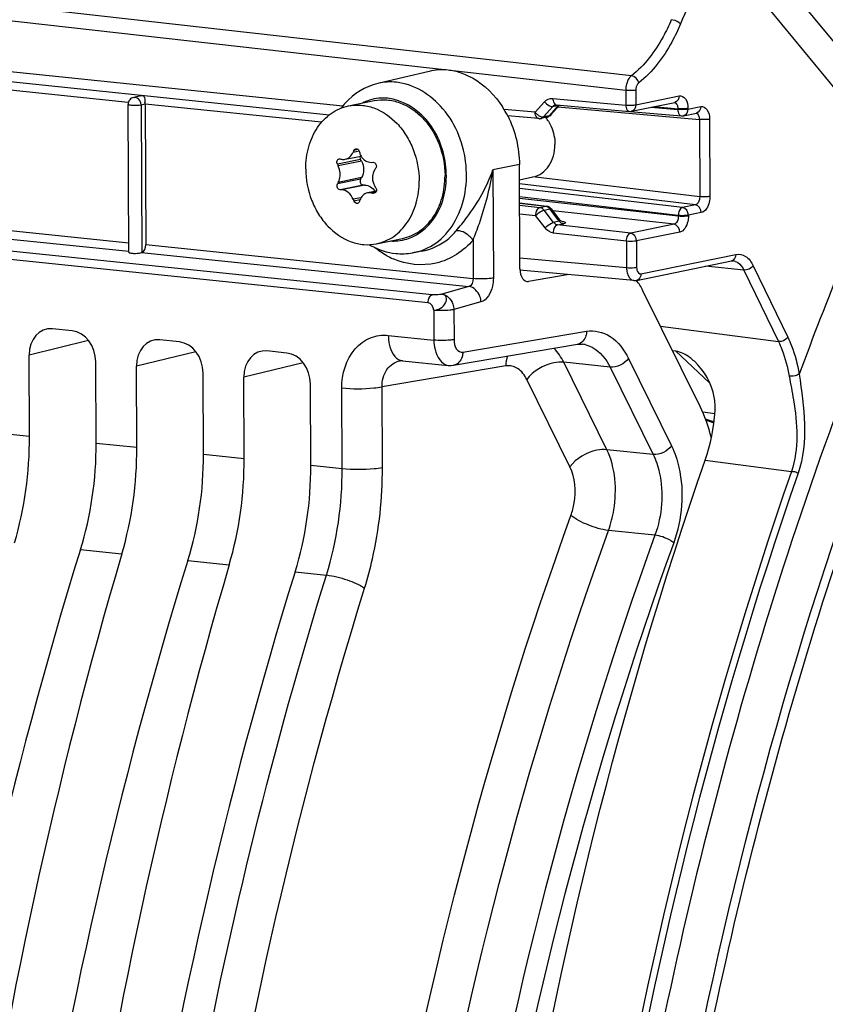
# Model space of a CAD drawing. Units: millimetres. Extents: x 0 to 594, y 0 to 420.
# Drawn here: x 367 to 373, y 155 to 161 of the extents above; entities that cross this region are included whole.
import ezdxf

# ---------------------------------------------------------------- set-up
doc = ezdxf.new("R2010")
doc.units = ezdxf.units.MM
doc.header["$LTSCALE"] = 32.67
doc.layers.get('0').update_dxf_attribs({"linetype": 'CONTINUOUS'})
doc.layers.add('02___PRT_ALL_AXES', color=7, linetype='CONTINUOUS')
doc.layers.add('SOLIDES', color=7, linetype='CONTINUOUS')

msp = doc.modelspace()

# ---------------------------------------------------------------- linework, layer by layer
at = {"color": 7, "linetype": 'CONTINUOUS'}
for p, q in [((363.19764, 161.483599), (369.532913, 160.82817)), ((370.12811, 161.066332), (369.77421, 160.983119)), ((368.139339, 160.897864), (368.090919, 160.886532)), ((368.05707, 159.819326), (368.052313, 160.837614)), ((368.169241, 160.840775), (368.173768, 159.871609)), ((371.026252, 160.833208), (370.966568, 160.765392)), ((371.00013, 160.835854), (371.000191, 160.835867)), ((371.003396, 160.836163), (371.004673, 160.836096)), ((371.004667, 160.836096), (371.508376, 160.790331)), ((371.522934, 160.791143), (371.821793, 160.852362)), ((370.939068, 160.749442), (370.898104, 160.741051)), ((371.88147, 160.760446), (371.970518, 160.778686)), ((369.54871, 160.459939), (369.658457, 160.48242)), ((369.661046, 160.446847), (369.654659, 160.458605)), ((369.729378, 160.439051), (369.741141, 160.439251)), ((370.753357, 159.704658), (370.749999, 160.423476)), ((369.655293, 160.322933), (369.661576, 160.33338)), ((369.684733, 160.282269), (369.673736, 160.282226)), ((370.121147, 159.470883), (362.62745, 160.24551)), ((369.524365, 160.249419), (369.514133, 160.249533)), ((369.763769, 160.240563), (369.703732, 160.228265)), ((370.972354, 160.116757), (371.027229, 160.043614)), ((371.02912, 160.041255), (371.027279, 160.043548)), ((370.075133, 159.825512), (370.013543, 159.814739)), ((371.091969, 159.664665), (370.813363, 159.617532)), ((371.99518, 158.75597), (371.601691, 159.553785)), ((367.667594, 159.277312), (367.530267, 159.291519)), ((368.407474, 159.200766), (368.270147, 159.214973)), ((370.296785, 159.040067), (371.150163, 159.184436)), ((371.182807, 159.185599), (371.182901, 159.185589)), ((369.147354, 159.12422), (369.010027, 159.138427)), ((367.372633, 158.551353), (367.370021, 159.110401)), ((367.832299, 158.503797), (367.829687, 159.062845)), ((369.928103, 159.071102), (369.928306, 159.071136)), ((369.944, 159.071538), (370.259866, 159.03886)), ((368.112513, 158.474807), (368.109901, 159.033855)), ((368.572179, 158.427252), (368.569567, 158.986299)), ((368.852393, 158.398261), (368.849782, 158.957309)), ((369.312059, 158.350706), (369.309447, 158.909753))]:
    msp.add_line(p, q, dxfattribs=at)
at = {"color": 9, "linetype": 'CONTINUOUS'}
for p, q in [((363.197967, 161.413478), (369.440728, 160.76762)), ((368.053875, 160.85271), (366.154316, 161.049233)), ((370.979947, 160.879792), (371.483656, 160.834027)), ((371.483186, 160.934628), (371.483656, 160.834027)), ((371.552729, 160.936559), (371.553199, 160.835957)), ((371.553199, 160.835957), (371.852057, 160.897175)), ((368.169245, 160.839911), (368.142611, 160.833678)), ((368.142611, 160.833678), (368.147361, 159.816944)), ((369.385558, 160.714938), (368.169241, 160.840775)), ((370.858827, 160.783935), (370.923434, 160.856575)), ((370.916729, 160.752116), (370.981337, 160.824755)), ((370.957693, 160.760507), (371.021473, 160.832977)), ((370.981337, 160.824755), (371.021473, 160.832977)), ((371.015307, 160.820771), (371.990543, 160.734813)), ((371.659412, 160.819099), (371.842192, 160.80333)), ((371.679596, 160.823234), (371.842168, 160.808463)), ((371.842168, 160.808463), (371.842192, 160.80333)), ((371.911711, 160.810393), (371.911735, 160.805259)), ((371.911735, 160.805259), (372.000783, 160.8235)), ((370.858827, 160.783935), (370.644829, 160.802398)), ((370.912654, 160.751679), (370.916729, 160.752116)), ((370.957693, 160.760507), (370.916729, 160.752116)), ((371.990543, 160.734813), (371.993033, 160.201935)), ((372.060439, 160.736707), (372.062928, 160.203828)), ((369.603184, 160.508813), (369.645004, 160.517379)), ((369.639453, 160.527099), (369.60856, 160.520771)), ((369.654659, 160.458605), (369.495056, 160.425912)), ((369.661046, 160.446847), (369.500678, 160.413997)), ((370.749999, 160.423476), (370.56714, 160.387328)), ((369.661576, 160.33338), (369.501208, 160.30053)), ((370.56714, 160.387328), (370.570624, 159.641568)), ((371.993033, 160.201935), (370.84372, 160.33844)), ((370.148964, 159.526016), (362.655931, 160.301224)), ((369.655293, 160.322933), (369.49569, 160.290239)), ((369.673736, 160.282226), (369.514133, 160.249533)), ((369.684733, 160.282269), (369.524365, 160.249419)), ((371.96417, 160.146353), (370.750621, 160.290487)), ((369.761077, 160.234399), (369.730363, 160.228107)), ((369.755643, 160.228711), (369.742137, 160.225944)), ((371.875122, 160.128112), (370.750766, 160.259336)), ((371.845606, 160.072613), (370.751042, 160.20036)), ((369.657592, 160.195237), (369.6047, 160.184402)), ((369.650479, 160.180044), (369.61019, 160.171791)), ((371.84563, 160.06748), (370.751089, 160.190211)), ((370.751239, 160.158073), (370.932631, 160.13615)), ((370.751304, 160.144141), (370.891667, 160.127759)), ((370.891667, 160.127759), (370.932631, 160.13615)), ((371.96417, 160.146353), (371.875122, 160.128112)), ((366.158844, 160.080067), (368.056769, 159.883713)), ((370.75158, 160.085166), (370.862151, 160.072261)), ((370.927499, 159.986431), (370.862151, 160.072261)), ((370.919727, 160.110382), (370.960691, 160.118773)), ((370.985075, 160.024553), (370.919727, 160.110382)), ((370.955572, 160.121023), (370.95626, 160.118071)), ((371.025211, 160.032774), (370.960691, 160.118773)), ((371.816265, 160.011964), (370.980681, 160.105658)), ((371.845606, 160.072613), (371.84563, 160.06748)), ((372.004197, 160.092784), (371.915149, 160.074543)), ((371.915149, 160.074543), (371.915173, 160.06941)), ((366.12591, 160.025463), (368.05772, 159.825604)), ((371.025211, 160.032774), (370.985075, 160.024553)), ((371.013647, 160.007232), (371.053422, 160.015379)), ((371.517407, 159.950745), (371.013647, 160.007232)), ((371.048814, 160.019132), (371.05096, 160.020342)), ((371.816265, 160.011964), (371.517407, 159.950745)), ((371.488042, 159.895229), (370.984282, 159.951715)), ((371.856443, 159.958377), (371.557584, 159.897159)), ((368.173768, 159.871609), (370.431878, 159.637991)), ((370.430638, 159.903397), (370.431878, 159.637991)), ((371.488042, 159.895229), (371.4889, 159.711502)), ((371.557584, 159.897159), (371.558443, 159.713431)), ((368.145951, 159.816475), (370.402061, 159.583065)), ((370.803333, 159.61857), (370.813363, 159.617532)), ((370.402061, 159.583065), (370.215576, 159.530227)), ((370.485172, 159.476375), (370.298687, 159.423537)), ((370.159942, 159.41996), (370.160906, 159.213618)), ((370.298687, 159.423537), (370.299651, 159.217243)), ((370.359656, 159.130118), (371.213035, 159.274486)), ((367.779905, 159.209705), (367.370021, 159.110401)), ((369.846194, 159.246226), (370.160906, 159.213618)), ((368.519785, 159.133159), (368.109901, 159.033855)), ((369.259668, 159.05661), (368.849782, 158.957309)), ((371.374809, 159.02747), (371.055442, 159.06038)), ((371.352497, 158.458087), (371.055442, 159.06038)), ((371.501993, 159.086837), (371.799101, 158.484439)), ((370.656572, 159.035511), (369.803194, 158.891138)), ((371.374809, 159.02747), (371.671931, 158.425042)), ((371.09816, 158.339288), (370.801052, 158.941686)), ((369.528298, 158.328426), (369.525703, 158.883989)), ((369.80579, 158.335488), (369.803194, 158.891138)), ((367.092418, 158.580343), (367.372633, 158.551353)), ((367.832299, 158.503797), (368.112513, 158.474807)), ((371.671931, 158.425042), (371.352497, 158.458087)), ((368.572179, 158.427252), (368.852393, 158.398261)), ((369.312059, 158.350706), (369.528298, 158.328426)), ((371.684169, 157.86839), (371.364585, 157.901409)), ((367.724065, 157.769594), (368.009459, 157.740068)), ((368.463945, 157.693048), (368.749339, 157.663522)), ((369.203826, 157.616502), (369.419697, 157.594092))]:
    msp.add_line(p, q, dxfattribs=at)
at = {"color": 7, "linetype": 'CONTINUOUS'}
for points in [[(371.00013, 160.835854), (371.001694, 160.836094), (371.003396, 160.836163)], [(371.041146, 160.031708), (371.041354, 160.031627), (371.0411, 160.031737), (371.040259, 160.032147), (371.038899, 160.032901), (371.037004, 160.034114), (371.034607, 160.035907), (371.031899, 160.038306), (371.02912, 160.041255)], [(371.150111, 159.184417), (371.159337, 159.185644), (371.170269, 159.186204), (371.18099, 159.185772), (371.182798, 159.185601)], [(369.928294, 159.071134), (369.934254, 159.071789), (369.940818, 159.07179), (369.944067, 159.071532)], [(370.259828, 159.038864), (370.277142, 159.038178), (370.294755, 159.03974), (370.296856, 159.04008)]]:
    msp.add_lwpolyline(points, dxfattribs=at)
for centre, radius, start, end in [((370.215355, 160.664491), 0.412182, 77.9837935, 84.0634175), ((370.213082, 160.652906), 0.423987, 77.5877076, 78.0093174), ((370.210588, 160.64233), 0.434852, 72.2164204, 77.566294), ((368.10147, 160.837805), 0.049157, 174.0001438, 180.2233938), ((368.102909, 160.837659), 0.050603, 167.6127777, 174.0066045), ((367.969374, 160.838721), 0.199792, 0.3359631, 3.6524095), ((369.91974, 160.513788), 0.498685, 138.047782, 143.0553788), ((370.041599, 160.440997), 0.703707, 26.867457, 32.7157869), ((370.887999, 160.789349), 0.049311, 265.083474, 269.8169521), ((370.888002, 160.79074), 0.050703, 269.818873, 281.4987574), ((370.929007, 160.798284), 0.049866, 281.475323, 286.8297594), ((371.512907, 160.840008), 0.049882, 264.7918018, 281.5793839), ((371.871648, 160.808732), 0.049272, 281.5020299, 286.0134821), ((372.172469, 159.361011), 2.814014, 155.6608245, 155.9277802), ((371.977626, 161.224558), 2.4375, 196.8749074, 197.1926436), ((371.643468, 161.432207), 2.372404, 205.0979348, 205.4161212), ((370.333153, 163.832073), 3.467587, 256.3210867, 256.495208), ((372.300379, 158.702103), 3.055088, 146.2697009, 146.5085066), ((371.574794, 159.182114), 2.355975, 151.6592024, 151.9431777), ((371.992375, 161.646965), 2.62645, 211.5044687, 211.8017913), ((370.654652, 165.226385), 5.08302, 259.5231391, 259.6580731), ((371.961856, 161.20318), 2.567897, 203.3743145, 203.6812012), ((371.835086, 159.451913), 2.302558, 161.5752347, 161.8803869), ((369.96609, 160.309478), 0.50551, 240.1303105, 242.0215183)]:
    msp.add_arc(centre, radius, start, end, dxfattribs=at)
at = {"color": 9, "linetype": 'CONTINUOUS'}
for centre, radius, start, end in [((369.812206, 160.560391), 0.321975, 107.0665322, 116.7312381), ((371.006234, 160.853188), 0.017158, 256.3512766, 264.7587998), ((371.875055, 160.791841), 0.032039, 281.5547546, 285.9618327), ((369.882208, 160.219289), 0.322901, 266.4847384, 275.487611), ((369.882668, 160.212506), 0.316105, 275.5222334, 287.0124882), ((370.101235, 160.281822), 0.553768, 241.4421805, 246.4328577), ((371.139665, 159.246568), 0.062999, 279.5904927, 282.6986575), ((371.164215, 159.004512), 0.182033, 77.8263329, 84.1096301), ((369.951283, 159.141216), 0.070034, 255.0137957, 264.0329018)]:
    msp.add_arc(centre, radius, start, end, dxfattribs=at)
at = {"color": 7, "linetype": 'CONTINUOUS'}
for centre, major_axis, ratio, start_param, end_param in [((370.813958, 159.716638), (0.01069, 0.099428), 0.59995679, 1.75574016, 3.30908319), ((371.357914, 159.214633), (0.053449, 0.497138), 0.59995679, -0.75753397, -0.53780227), ((367.53124, 159.093661), (-0.040259, 0.195952), 0.79669521, 6.03684118, 7.60733292), ((367.668469, 159.079464), (-0.040023, 0.195971), 0.79692442, -1.81593815, -0.24544641), ((368.27112, 159.017115), (-0.040259, 0.195952), 0.79669521, 6.03684118, 7.60733292), ((368.408349, 159.002918), (-0.040023, 0.195971), 0.79692442, -1.81593815, -0.24544641), ((369.011, 158.94057), (-0.040259, 0.195952), 0.79669521, 6.03684118, 7.60733292), ((369.148229, 158.926372), (-0.040023, 0.195971), 0.79692442, -1.81593815, -0.24544641), ((371.507626, 158.077665), (0.106897, 0.994275), 0.59995679, 5.25691484, 5.52565134), ((366.505827, 158.367289), (0.148667, 1.492622), 0.57214062, -1.89108867, -1.39044279), ((366.923288, 158.3241), (0.160346, 1.491413), 0.59995679, -1.88649838, -1.3858525), ((367.245707, 158.290743), (0.148667, 1.492622), 0.57214062, -1.89108867, -1.39044279), ((367.663168, 158.247554), (0.160346, 1.491413), 0.59995679, -1.88649838, -1.3858525), ((367.985588, 158.214197), (0.148667, 1.492622), 0.57214062, -1.89108867, -1.39044279), ((368.403049, 158.171008), (0.160346, 1.491413), 0.59995679, -1.88649838, -1.3858525), ((378.668017, 150.191344), (2.191398, 20.382642), 0.59995679, 1.25509428, 1.74232512), ((378.447401, 150.214168), (2.031778, 20.399167), 0.57214062, 1.25050398, 1.73773483), ((379.407897, 150.114798), (2.191398, 20.382642), 0.59995679, 1.25509428, 1.74232512), ((379.187281, 150.137622), (2.031778, 20.399167), 0.57214062, 1.25050398, 1.73773483), ((380.147777, 150.038252), (2.191398, 20.382642), 0.59995679, 1.25509428, 1.74232512)]:
    msp.add_ellipse(centre, major_axis=major_axis, ratio=ratio, start_param=start_param, end_param=end_param, dxfattribs=at)
for points in [[(370.257986, 161.074462), (370.21486, 161.078924), (370.170379, 161.076262), (370.128172, 161.066347)], [(369.774036, 160.983077), (369.688707, 160.962955), (369.607499, 160.912342), (369.548867, 160.847164)], [(368.090919, 160.886532), (368.080943, 160.884197), (368.071382, 160.878331), (368.064606, 160.870646)], [(368.064606, 160.870646), (368.059146, 160.864453), (368.055254, 160.856579), (368.053484, 160.848514)], [(370.669344, 160.759022), (370.72137, 160.656425), (370.749462, 160.538509), (370.749999, 160.423476)], [(370.966578, 160.765399), (370.960529, 160.758518), (370.952215, 160.753205), (370.943445, 160.750553)], [(369.649043, 160.504068), (369.651369, 160.49655), (369.654516, 160.48923), (369.658442, 160.482409)], [(369.65201, 160.481104), (369.649944, 160.473841), (369.651055, 160.465241), (369.654659, 160.458605)], [(369.506918, 160.462969), (369.508949, 160.463386), (369.511122, 160.46333), (369.513136, 160.46284)], [(369.523379, 160.460363), (369.531607, 160.458387), (369.540472, 160.458242), (369.54876, 160.45995)], [(369.736549, 160.332372), (369.736643, 160.312303), (369.742577, 160.291585), (369.753065, 160.274474)], [(369.749238, 160.225995), (369.746919, 160.22552), (369.744465, 160.225519), (369.742137, 160.225944)], [(369.760217, 160.262872), (369.764185, 160.256472), (369.765743, 160.24783), (369.763771, 160.240562)], [(370.972362, 160.116748), (370.964512, 160.127213), (370.951371, 160.134825), (370.938383, 160.136385)], [(368.147361, 159.816944), (368.166783, 159.822626), (368.173863, 159.851373), (368.173768, 159.871609)], [(369.728935, 159.86305), (369.780926, 159.835435), (369.839074, 159.816837), (369.89763, 159.810779)], [(369.89763, 159.810779), (369.936003, 159.806809), (369.97529, 159.80808), (370.013296, 159.814697)]]:
    msp.add_open_spline(points, degree=3, dxfattribs=at)
for points, knots in [([(370.343401, 161.056403), (370.371897, 161.047273), (370.48798, 160.996733), (370.581737, 160.9021), (370.633672, 160.821331)], [0, 0, 0, 0, 0.23758252, 1, 1, 1, 1]), ([(368.139264, 160.897983), (368.142331, 160.898665), (368.148484, 160.89972), (368.154704, 160.900227), (368.157792, 160.900349)], [0, 0, 0, 0, 0.50417311, 1, 1, 1, 1]), ([(368.157792, 160.900349), (368.159141, 160.898951), (368.166974, 160.883656), (368.167826, 160.866302), (368.16876, 160.851448)], [0, 0, 0, 0, 0.11546921, 1, 1, 1, 1]), ([(368.142611, 160.833678), (368.124439, 160.829956), (368.094409, 160.829099), (368.069826, 160.832901), (368.052304, 160.834078), (368.052294, 160.837584)], [0, 0, 0, 0, 0.60876745, 0.88493684, 1, 1, 1, 1]), ([(371.867139, 160.759614), (371.869526, 160.759408), (371.874343, 160.759349), (371.879119, 160.75997), (371.881473, 160.76045)], [0, 0, 0, 0, 0.49928885, 1, 1, 1, 1]), ([(369.54876, 160.45995), (369.56031, 160.46233), (369.583445, 160.47516), (369.597767, 160.496687), (369.603184, 160.508813)], [0, 0, 0, 0, 0.47033747, 1, 1, 1, 1]), ([(369.60856, 160.520771), (369.609274, 160.522348), (369.612404, 160.527909), (369.618173, 160.53217), (369.622739, 160.533104)], [0, 0, 0, 0, 0.2708524, 1, 1, 1, 1]), ([(369.622739, 160.533104), (369.627255, 160.534028), (369.638098, 160.531231), (369.643559, 160.522016), (369.645083, 160.516993)], [0, 0, 0, 0, 0.46756855, 1, 1, 1, 1]), ([(369.658442, 160.482409), (369.665851, 160.469539), (369.686106, 160.447227), (369.715486, 160.438824), (369.729378, 160.439051)], [0, 0, 0, 0, 0.51662349, 1, 1, 1, 1]), ([(369.495056, 160.425912), (369.491763, 160.432944), (369.490812, 160.445581), (369.497788, 160.458627), (369.503881, 160.462347), (369.506918, 160.462969)], [0, 0, 0, 0, 0.53848566, 0.78498378, 1, 1, 1, 1]), ([(369.513844, 160.355412), (369.513773, 160.370566), (369.510362, 160.390874), (369.502803, 160.409525), (369.500678, 160.413997)], [0, 0, 0, 0, 0.75374209, 1, 1, 1, 1]), ([(369.661046, 160.446847), (369.670608, 160.429242), (369.680768, 160.389825), (369.671376, 160.349677), (369.661576, 160.33338)], [0, 0, 0, 0, 0.51303022, 1, 1, 1, 1]), ([(369.741141, 160.439251), (369.745242, 160.439323), (369.753998, 160.436387), (369.762461, 160.425428), (369.764985, 160.411526), (369.762088, 160.402297), (369.759583, 160.398545)], [0, 0, 0, 0, 0.23116412, 0.48254541, 0.74577691, 1, 1, 1, 1]), ([(369.501208, 160.30053), (369.503319, 160.304445), (369.511029, 160.321738), (369.513911, 160.340976), (369.513844, 160.355412)], [0, 0, 0, 0, 0.23555113, 1, 1, 1, 1]), ([(369.752535, 160.38794), (369.749913, 160.383978), (369.740467, 160.366937), (369.736481, 160.347055), (369.736549, 160.332372)], [0, 0, 0, 0, 0.2444756, 1, 1, 1, 1]), ([(369.514133, 160.249533), (369.510428, 160.249577), (369.502397, 160.253107), (369.494857, 160.263901), (369.491849, 160.277223), (369.493668, 160.286445), (369.49569, 160.290239)], [0, 0, 0, 0, 0.2171842, 0.47414826, 0.74792763, 1, 1, 1, 1]), ([(369.655293, 160.322933), (369.650747, 160.315373), (369.650863, 160.299535), (369.661429, 160.285491), (369.669829, 160.282211), (369.673736, 160.282226)], [0, 0, 0, 0, 0.51453326, 0.7721136, 1, 1, 1, 1]), ([(369.684733, 160.282269), (369.69815, 160.282322), (369.726798, 160.273064), (369.74672, 160.251399), (369.754601, 160.238712)], [0, 0, 0, 0, 0.47324803, 1, 1, 1, 1]), ([(369.6047, 160.184402), (369.596989, 160.202244), (369.576103, 160.232925), (369.540749, 160.24925), (369.524365, 160.249419)], [0, 0, 0, 0, 0.54259495, 1, 1, 1, 1]), ([(369.702337, 160.227979), (369.690643, 160.22557), (369.667596, 160.213647), (369.654519, 160.191548), (369.650558, 160.179658)], [0, 0, 0, 0, 0.48786556, 1, 1, 1, 1]), ([(369.730363, 160.228107), (369.728004, 160.228544), (369.718716, 160.229838), (369.709168, 160.229386), (369.702337, 160.227979)], [0, 0, 0, 0, 0.25598253, 1, 1, 1, 1]), ([(369.763771, 160.240562), (369.762806, 160.237008), (369.759299, 160.230362), (369.752621, 160.226689), (369.749238, 160.225995)], [0, 0, 0, 0, 0.51608218, 1, 1, 1, 1]), ([(369.634303, 160.156042), (369.629721, 160.155105), (369.618782, 160.158142), (369.612389, 160.166778), (369.61019, 160.171791)], [0, 0, 0, 0, 0.46074469, 1, 1, 1, 1]), ([(369.646713, 160.168013), (369.645751, 160.165071), (369.642686, 160.159639), (369.63711, 160.156616), (369.634303, 160.156042)], [0, 0, 0, 0, 0.51931267, 1, 1, 1, 1]), ([(368.057043, 159.819332), (368.056929, 159.815844), (368.073271, 159.812764), (368.09836, 159.810561), (368.128082, 159.811248), (368.145951, 159.816475)], [0, 0, 0, 0, 0.11555311, 0.38360036, 1, 1, 1, 1])]:
    msp.add_open_spline(points, degree=3, knots=knots, dxfattribs=at)
at = {"color": 9, "linetype": 'CONTINUOUS'}
for points in [[(369.901838, 160.991109), (369.859438, 160.995496), (369.815704, 160.992875), (369.774209, 160.983121)], [(368.142611, 160.833678), (368.14229, 160.854859), (368.127268, 160.880633), (368.106829, 160.886197)], [(369.844139, 160.880299), (369.802029, 160.884656), (369.758191, 160.880588), (369.717713, 160.868188)], [(370.923434, 160.856575), (370.936968, 160.871792), (370.959665, 160.881635), (370.979947, 160.879792)], [(371.852057, 160.897175), (371.852141, 160.879152), (371.83945, 160.855976), (371.821791, 160.852368)], [(370.981337, 160.824755), (370.985811, 160.82976), (370.993522, 160.836734), (370.999445, 160.833573)], [(371.553199, 160.835957), (371.553283, 160.817932), (371.540591, 160.794756), (371.522931, 160.791149)], [(372.000783, 160.8235), (372.000867, 160.805476), (371.988176, 160.782302), (371.970517, 160.778693)], [(370.870854, 160.747049), (370.86202, 160.756494), (370.859019, 160.771004), (370.858827, 160.783935)], [(370.858827, 160.783935), (370.862681, 160.778872), (370.867117, 160.774217), (370.871923, 160.770047)], [(370.871923, 160.770047), (370.883172, 160.760286), (370.897765, 160.751295), (370.912654, 160.751679)], [(370.939155, 160.748821), (370.945577, 160.749536), (370.952155, 160.755759), (370.953252, 160.762127)], [(371.911735, 160.805259), (371.911816, 160.787836), (371.900618, 160.76583), (371.883866, 160.761038)], [(370.932631, 160.13615), (370.941727, 160.13507), (370.952972, 160.129806), (370.955572, 160.121023)], [(372.004197, 160.092784), (372.004092, 160.115074), (371.986305, 160.143724), (371.96417, 160.146353)], [(371.915149, 160.074543), (371.915044, 160.096833), (371.897257, 160.125483), (371.875122, 160.128112)], [(371.025211, 160.032774), (371.03069, 160.025524), (371.040527, 160.015401), (371.048814, 160.019132)], [(371.856443, 159.958377), (371.856339, 159.980702), (371.838446, 160.009432), (371.816265, 160.011964)], [(370.984282, 159.951715), (370.962235, 159.954188), (370.940938, 159.96878), (370.927499, 159.986431)], [(371.557584, 159.897159), (371.55748, 159.919484), (371.539588, 159.948213), (371.517407, 159.950745)], [(369.836509, 159.795428), (369.806098, 159.811965), (369.777112, 159.831359), (369.750006, 159.85289)], [(370.431878, 159.637991), (370.431972, 159.617159), (370.422194, 159.588419), (370.402061, 159.583065)], [(370.159942, 159.41996), (370.158674, 159.441261), (370.142373, 159.468687), (370.121147, 159.470883)], [(371.055441, 159.06038), (371.038172, 159.095704), (371.01594, 159.129513), (370.987933, 159.157109)], [(370.66676, 159.102854), (370.660038, 159.081169), (370.656709, 159.058213), (370.656572, 159.035511)], [(371.501993, 159.086837), (371.474691, 159.048844), (371.421402, 159.023031), (371.374824, 159.027438)], [(371.799101, 158.484439), (371.771799, 158.446445), (371.71851, 158.420633), (371.671932, 158.425039)], [(369.419697, 157.594092), (369.493176, 157.830371), (369.529449, 158.080988), (369.528298, 158.328426)]]:
    msp.add_open_spline(points, degree=3, dxfattribs=at)
for points, knots in [([(370.013543, 159.814741), (370.070576, 159.8247), (370.184633, 159.874063), (370.31095, 160.017179), (370.382253, 160.207244), (370.395085, 160.488149), (370.272123, 160.819841), (370.024463, 160.978423), (369.901838, 160.991109)], [0, 0, 0, 0, 0.11118094, 0.22924889, 0.35734602, 0.49339873, 0.76325742, 1, 1, 1, 1]), ([(368.090935, 160.886463), (368.09267, 160.886881), (368.09621, 160.88743), (368.099794, 160.887373), (368.101565, 160.88719)], [0, 0, 0, 0, 0.50058395, 1, 1, 1, 1]), ([(368.106829, 160.886197), (368.105959, 160.886434), (368.104216, 160.886838), (368.102446, 160.887099), (368.101565, 160.88719)], [0, 0, 0, 0, 0.504642, 1, 1, 1, 1]), ([(369.975154, 159.910234), (370.066424, 159.938194), (370.188717, 160.056375), (370.247984, 160.256676), (370.249097, 160.483813), (370.142219, 160.746545), (369.942623, 160.87011), (369.844139, 160.880299)], [0, 0, 0, 0, 0.22782282, 0.35767103, 0.49447825, 0.7636982, 1, 1, 1, 1]), ([(370.979947, 160.879792), (370.980008, 160.874569), (370.981409, 160.85852), (370.991022, 160.839223), (371.002186, 160.836515)], [0, 0, 0, 0, 0.31257958, 1, 1, 1, 1]), ([(371.852057, 160.897175), (371.867294, 160.900295), (371.907759, 160.874269), (371.911604, 160.8333), (371.911711, 160.810393)], [0, 0, 0, 0, 0.40438534, 1, 1, 1, 1]), ([(370.923434, 160.856575), (370.927317, 160.851474), (370.942514, 160.835671), (370.965604, 160.821619), (370.981337, 160.824755)], [0, 0, 0, 0, 0.2855112, 1, 1, 1, 1]), ([(371.483656, 160.834027), (371.501976, 160.832167), (371.525387, 160.83223), (371.548484, 160.834991), (371.553199, 160.835957)], [0, 0, 0, 0, 0.7927857, 1, 1, 1, 1]), ([(371.483656, 160.834027), (371.483722, 160.828475), (371.485045, 160.811929), (371.496617, 160.791413), (371.508378, 160.790337)], [0, 0, 0, 0, 0.31977519, 1, 1, 1, 1]), ([(371.817607, 160.852133), (371.82612, 160.851322), (371.836457, 160.839704), (371.839695, 160.82798), (371.840522, 160.824174)], [0, 0, 0, 0, 0.68705019, 1, 1, 1, 1]), ([(371.840522, 160.824174), (371.841075, 160.82163), (371.841902, 160.816411), (371.842175, 160.811133), (371.842168, 160.808463)], [0, 0, 0, 0, 0.49365139, 1, 1, 1, 1]), ([(371.911711, 160.810393), (371.906996, 160.809427), (371.883899, 160.806667), (371.860488, 160.806604), (371.842168, 160.808463)], [0, 0, 0, 0, 0.20721431, 1, 1, 1, 1]), ([(372.000783, 160.8235), (372.016021, 160.82662), (372.056488, 160.800586), (372.060332, 160.759616), (372.060439, 160.736707)], [0, 0, 0, 0, 0.40438479, 1, 1, 1, 1]), ([(370.883774, 160.740225), (370.881421, 160.74043), (370.876536, 160.741941), (370.872626, 160.745154), (370.870854, 160.747049)], [0, 0, 0, 0, 0.47639343, 1, 1, 1, 1]), ([(370.8982, 160.740431), (370.900626, 160.740702), (370.905636, 160.741896), (370.909301, 160.745771), (370.910462, 160.748024)], [0, 0, 0, 0, 0.49057542, 1, 1, 1, 1]), ([(370.910462, 160.748024), (370.910892, 160.748859), (370.911647, 160.750727), (370.912107, 160.752686), (370.912288, 160.753736)], [0, 0, 0, 0, 0.46874433, 1, 1, 1, 1]), ([(370.966568, 160.765392), (370.965479, 160.764158), (370.962717, 160.762006), (370.959431, 160.760872), (370.957693, 160.760507)], [0, 0, 0, 0, 0.48098822, 1, 1, 1, 1]), ([(371.911735, 160.805259), (371.90702, 160.804294), (371.883923, 160.801533), (371.860512, 160.80147), (371.842192, 160.80333)], [0, 0, 0, 0, 0.20722643, 1, 1, 1, 1]), ([(371.842192, 160.80333), (371.842275, 160.797764), (371.843657, 160.781179), (371.855343, 160.760646), (371.867139, 160.75962)], [0, 0, 0, 0, 0.31975455, 1, 1, 1, 1]), ([(371.966375, 160.778455), (371.97482, 160.777671), (371.985024, 160.765985), (371.98816, 160.754327), (371.988966, 160.75052)], [0, 0, 0, 0, 0.68552572, 1, 1, 1, 1]), ([(371.988966, 160.75052), (371.989504, 160.747976), (371.990305, 160.742757), (371.990558, 160.737482), (371.990543, 160.734813)], [0, 0, 0, 0, 0.49346745, 1, 1, 1, 1]), ([(372.060439, 160.736707), (372.055693, 160.735734), (372.032478, 160.732971), (372.008946, 160.732909), (371.990543, 160.734813)], [0, 0, 0, 0, 0.20750518, 1, 1, 1, 1]), ([(370.314253, 159.966255), (370.339973, 159.996389), (370.443048, 160.124016), (370.525955, 160.269755), (370.56714, 160.387328)], [0, 0, 0, 0, 0.2412829, 1, 1, 1, 1]), ([(370.430638, 159.903397), (370.445992, 159.941197), (370.505966, 160.097918), (370.547825, 160.261791), (370.56714, 160.387328)], [0, 0, 0, 0, 0.24312292, 1, 1, 1, 1]), ([(371.993033, 160.201935), (371.993128, 160.195485), (371.991323, 160.174847), (371.978936, 160.149378), (371.96417, 160.146353)], [0, 0, 0, 0, 0.29969459, 1, 1, 1, 1]), ([(372.062928, 160.203828), (372.058183, 160.202856), (372.034968, 160.200092), (372.011435, 160.200031), (371.993033, 160.201935)], [0, 0, 0, 0, 0.2075052, 1, 1, 1, 1]), ([(372.062928, 160.203828), (372.062988, 160.190848), (372.058882, 160.149486), (372.033758, 160.09884), (372.004197, 160.092784)], [0, 0, 0, 0, 0.30078726, 1, 1, 1, 1]), ([(370.932631, 160.13615), (370.933577, 160.13634), (370.935488, 160.136574), (370.937412, 160.136497), (370.938357, 160.136383)], [0, 0, 0, 0, 0.50321546, 1, 1, 1, 1]), ([(370.862151, 160.072261), (370.862187, 160.078763), (370.86446, 160.099409), (370.876914, 160.12468), (370.891667, 160.127759)], [0, 0, 0, 0, 0.30139838, 1, 1, 1, 1]), ([(370.862151, 160.072261), (370.874414, 160.086049), (370.893456, 160.100602), (370.915099, 160.109391), (370.919727, 160.110382)], [0, 0, 0, 0, 0.79585552, 1, 1, 1, 1]), ([(370.891667, 160.127759), (370.899017, 160.126886), (370.911163, 160.12339), (370.914752, 160.112786), (370.915297, 160.10968)], [0, 0, 0, 0, 0.70123593, 1, 1, 1, 1]), ([(370.972353, 160.116756), (370.971363, 160.118078), (370.967168, 160.119815), (370.963081, 160.119241), (370.960691, 160.118773)], [0, 0, 0, 0, 0.40398764, 1, 1, 1, 1]), ([(371.84563, 160.06748), (371.845706, 160.061031), (371.843811, 160.040308), (371.83111, 160.014949), (371.816265, 160.011964)], [0, 0, 0, 0, 0.2987178, 1, 1, 1, 1]), ([(371.875122, 160.128112), (371.870958, 160.127243), (371.851569, 160.115084), (371.845704, 160.090175), (371.845606, 160.072613)], [0, 0, 0, 0, 0.19498745, 1, 1, 1, 1]), ([(371.915149, 160.074543), (371.910433, 160.073577), (371.887336, 160.070817), (371.863926, 160.070754), (371.845606, 160.072613)], [0, 0, 0, 0, 0.20722587, 1, 1, 1, 1]), ([(371.915173, 160.06941), (371.910457, 160.068444), (371.887361, 160.065684), (371.86395, 160.065621), (371.84563, 160.06748)], [0, 0, 0, 0, 0.20721433, 1, 1, 1, 1]), ([(371.915173, 160.06941), (371.915233, 160.05643), (371.911126, 160.015072), (371.886001, 159.964433), (371.856443, 159.958377)], [0, 0, 0, 0, 0.30079141, 1, 1, 1, 1]), ([(370.927499, 159.986431), (370.939761, 160.00022), (370.958803, 160.014773), (370.980447, 160.023562), (370.985075, 160.024553)], [0, 0, 0, 0, 0.79585978, 1, 1, 1, 1]), ([(370.984282, 159.951715), (370.984298, 159.958218), (370.9865, 159.978852), (370.998908, 160.004156), (371.013647, 160.007232)], [0, 0, 0, 0, 0.30162052, 1, 1, 1, 1]), ([(371.013647, 160.007232), (371.009234, 160.007718), (370.998454, 160.007963), (370.993592, 160.019048), (370.993288, 160.02437)], [0, 0, 0, 0, 0.45440825, 1, 1, 1, 1]), ([(371.027299, 160.043545), (371.028716, 160.041697), (371.032149, 160.037086), (371.027335, 160.03323), (371.025211, 160.032774)], [0, 0, 0, 0, 0.51730437, 1, 1, 1, 1]), ([(371.035772, 160.035048), (371.04204, 160.033817), (371.051303, 160.030521), (371.065676, 160.02893), (371.068264, 160.016094), (371.058024, 160.016325), (371.053422, 160.015379)], [0, 0, 0, 0, 0.3754607, 0.61885141, 0.72380875, 1, 1, 1, 1]), ([(370.075133, 159.825511), (370.143274, 159.83743), (370.232572, 159.881216), (370.29844, 159.947733), (370.314253, 159.966255)], [0, 0, 0, 0, 0.73960888, 1, 1, 1, 1]), ([(370.430638, 159.903397), (370.422836, 159.913417), (370.391989, 159.944767), (370.345966, 159.971954), (370.314253, 159.966255)], [0, 0, 0, 0, 0.28271657, 1, 1, 1, 1]), ([(371.488042, 159.895229), (371.488058, 159.90173), (371.490259, 159.922364), (371.502667, 159.947669), (371.517407, 159.950745)], [0, 0, 0, 0, 0.3015713, 1, 1, 1, 1]), ([(370.430638, 159.903397), (370.365717, 159.82735), (370.185711, 159.707773), (369.970915, 159.734553), (369.879826, 159.774242)], [0, 0, 0, 0, 0.5015768, 1, 1, 1, 1]), ([(371.557584, 159.897159), (371.552869, 159.896193), (371.529772, 159.893432), (371.506362, 159.893369), (371.488042, 159.895229)], [0, 0, 0, 0, 0.20721432, 1, 1, 1, 1]), ([(370.570624, 159.641568), (370.561098, 159.639685), (370.515013, 159.634323), (370.46831, 159.634222), (370.431878, 159.637991)], [0, 0, 0, 0, 0.20954456, 1, 1, 1, 1]), ([(370.570624, 159.641568), (370.570705, 159.622699), (370.564488, 159.561129), (370.528373, 159.488608), (370.485172, 159.476375)], [0, 0, 0, 0, 0.29589832, 1, 1, 1, 1]), ([(370.121147, 159.470883), (370.121118, 159.477171), (370.123154, 159.497565), (370.134698, 159.521842), (370.148964, 159.526016)], [0, 0, 0, 0, 0.29729386, 1, 1, 1, 1]), ([(370.215576, 159.530227), (370.211004, 159.528963), (370.188932, 159.525514), (370.166421, 159.52421), (370.148964, 159.526016)], [0, 0, 0, 0, 0.21277703, 1, 1, 1, 1]), ([(370.159942, 159.41996), (370.175974, 159.419633), (370.209434, 159.430612), (370.242867, 159.463782), (370.253924, 159.511869), (370.22735, 159.528899), (370.215576, 159.530227)], [0, 0, 0, 0, 0.27531408, 0.56746838, 0.79657672, 1, 1, 1, 1]), ([(370.215576, 159.530227), (370.249403, 159.526554), (370.290099, 159.482463), (370.298208, 159.436495), (370.298687, 159.423537)], [0, 0, 0, 0, 0.72406707, 1, 1, 1, 1]), ([(370.485172, 159.476375), (370.484692, 159.489335), (370.476583, 159.535304), (370.435886, 159.579392), (370.402061, 159.583065)], [0, 0, 0, 0, 0.27597554, 1, 1, 1, 1]), ([(370.298687, 159.423537), (370.289162, 159.421654), (370.243076, 159.416292), (370.196374, 159.416191), (370.159942, 159.41996)], [0, 0, 0, 0, 0.20954443, 1, 1, 1, 1]), ([(369.525703, 158.883989), (369.525262, 158.979175), (369.56847, 159.127768), (369.717335, 159.238318), (369.804934, 159.250498), (369.846194, 159.246226)], [0, 0, 0, 0, 0.53047112, 0.76883393, 1, 1, 1, 1]), ([(371.213035, 159.274486), (371.212971, 159.263924), (371.208896, 159.227153), (371.17953, 159.190972), (371.153514, 159.185109)], [0, 0, 0, 0, 0.28369291, 1, 1, 1, 1]), ([(371.213035, 159.274486), (371.267462, 159.283691), (371.398523, 159.251792), (371.47272, 159.146218), (371.501993, 159.086837)], [0, 0, 0, 0, 0.45468403, 1, 1, 1, 1]), ([(369.846194, 159.246226), (369.84629, 159.225577), (369.851444, 159.161666), (369.888996, 159.085373), (369.933173, 159.073565)], [0, 0, 0, 0, 0.31108368, 1, 1, 1, 1]), ([(370.299651, 159.217243), (370.290126, 159.21536), (370.24404, 159.209999), (370.197338, 159.209897), (370.160905, 159.213667)], [0, 0, 0, 0, 0.20954439, 1, 1, 1, 1]), ([(370.160906, 159.213618), (370.161007, 159.191536), (370.165949, 159.125058), (370.212684, 159.043767), (370.259843, 159.038873)], [0, 0, 0, 0, 0.31775271, 1, 1, 1, 1]), ([(370.299651, 159.217243), (370.29975, 159.194501), (370.304187, 159.153585), (370.3441, 159.12749), (370.359656, 159.130118)], [0, 0, 0, 0, 0.59041983, 1, 1, 1, 1]), ([(371.202601, 159.182451), (371.21994, 159.178711), (371.294828, 159.150604), (371.347688, 159.082224), (371.374808, 159.02747)], [0, 0, 0, 0, 0.22497899, 1, 1, 1, 1]), ([(370.359656, 159.130118), (370.359591, 159.119225), (370.355397, 159.081504), (370.32376, 159.044671), (370.296853, 159.040093)], [0, 0, 0, 0, 0.28526858, 1, 1, 1, 1]), ([(369.803194, 158.891138), (369.802554, 158.932693), (369.820803, 159.014451), (369.892305, 159.065053), (369.928105, 159.0711)], [0, 0, 0, 0, 0.53373134, 1, 1, 1, 1]), ([(371.05539, 159.060485), (371.032775, 159.062625), (370.936979, 159.054193), (370.843583, 159.000872), (370.801052, 158.941686)], [0, 0, 0, 0, 0.23761525, 1, 1, 1, 1]), ([(370.801052, 158.941686), (370.786404, 158.971372), (370.749324, 159.024176), (370.683787, 159.040108), (370.656572, 159.035511)], [0, 0, 0, 0, 0.54531921, 1, 1, 1, 1]), ([(369.525703, 158.883989), (369.598567, 158.876451), (369.691972, 158.876654), (369.784144, 158.887377), (369.803194, 158.891142)], [0, 0, 0, 0, 0.79045559, 1, 1, 1, 1]), ([(371.352497, 158.458087), (371.329883, 158.460226), (371.234087, 158.451795), (371.14069, 158.398474), (371.09816, 158.339288)], [0, 0, 0, 0, 0.23761518, 1, 1, 1, 1]), ([(371.364585, 157.901409), (371.381092, 157.947481), (371.426436, 158.129477), (371.413568, 158.333153), (371.352497, 158.458087)], [0, 0, 0, 0, 0.26031547, 1, 1, 1, 1]), ([(371.799101, 158.484439), (371.822126, 158.43775), (371.892783, 158.221517), (371.872901, 157.979892), (371.813712, 157.816411)], [0, 0, 0, 0, 0.23041963, 1, 1, 1, 1]), ([(371.671931, 158.425042), (371.691197, 158.386148), (371.750348, 158.20602), (371.733686, 158.004541), (371.684169, 157.86839)], [0, 0, 0, 0, 0.23053024, 1, 1, 1, 1]), ([(369.528299, 158.328334), (369.601163, 158.320796), (369.694568, 158.320999), (369.786739, 158.331722), (369.80579, 158.335488)], [0, 0, 0, 0, 0.79045557, 1, 1, 1, 1]), ([(369.683125, 157.50339), (369.703678, 157.569711), (369.776, 157.841341), (369.80676, 158.123954), (369.80579, 158.335488)], [0, 0, 0, 0, 0.24711942, 1, 1, 1, 1]), ([(371.105465, 158.005274), (371.115457, 158.032896), (371.142952, 158.142055), (371.135065, 158.264434), (371.09816, 158.339288)], [0, 0, 0, 0, 0.26033369, 1, 1, 1, 1]), ([(371.197573, 138.288739), (370.580403, 139.713138), (369.670597, 142.85771), (369.226046, 147.853632), (369.652803, 153.014847), (370.521416, 156.391352), (371.105465, 158.005274)], [0, 0, 0, 0, 0.23143333, 0.48344142, 0.74411762, 1, 1, 1, 1]), ([(371.364576, 157.901414), (371.316071, 157.906963), (371.225543, 157.934124), (371.139719, 157.976153), (371.105465, 158.005274)], [0, 0, 0, 0, 0.52059284, 1, 1, 1, 1]), ([(371.455692, 138.399179), (370.845083, 139.808079), (369.944944, 142.918474), (369.505105, 147.860147), (369.927346, 152.965289), (370.786736, 156.305065), (371.364585, 157.901409)], [0, 0, 0, 0, 0.23143744, 0.48344419, 0.74411771, 1, 1, 1, 1]), ([(371.684169, 157.86839), (371.106576, 156.272133), (370.247497, 152.932317), (369.825381, 147.827067), (370.265088, 142.885314), (371.164908, 139.77492), (371.775258, 138.366123)], [0, 0, 0, 0, 0.25586009, 0.51655965, 0.76858919, 1, 1, 1, 1]), ([(371.813712, 157.816411), (371.805939, 157.82302), (371.766249, 157.848194), (371.720534, 157.864183), (371.684153, 157.868345)], [0, 0, 0, 0, 0.21790687, 1, 1, 1, 1]), ([(371.813712, 157.816411), (371.239226, 156.228944), (370.384761, 152.907499), (369.964912, 147.830298), (370.402262, 142.915682), (371.297255, 139.822388), (371.904318, 138.421341)], [0, 0, 0, 0, 0.25586015, 0.51655836, 0.76858717, 1, 1, 1, 1]), ([(367.940848, 147.863682), (367.944558, 148.689741), (368.081792, 151.975002), (368.691078, 155.243166), (369.419697, 157.594092)], [0, 0, 0, 0, 0.25128937, 1, 1, 1, 1]), ([(369.419717, 157.594168), (369.468321, 157.588656), (369.55898, 157.564592), (369.646585, 157.528703), (369.683124, 157.50339)], [0, 0, 0, 0, 0.52391686, 1, 1, 1, 1]), ([(369.773172, 138.227865), (369.250173, 139.664643), (368.476371, 142.757925), (368.092533, 147.616163), (368.452389, 152.616786), (369.188678, 155.908401), (369.683125, 157.50339)], [0, 0, 0, 0, 0.23433642, 0.48543575, 0.74407465, 1, 1, 1, 1])]:
    msp.add_open_spline(points, degree=3, knots=knots, dxfattribs=at)
at = {"layer": '02___PRT_ALL_AXES', "color": 7, "linetype": 'CONTINUOUS'}
for p, q in [((369.570876, 160.827836), (369.749106, 160.864345)), ((370.750487, 160.319208), (370.843704, 160.338302)), ((369.765531, 159.877568), (369.943761, 159.914077))]:
    msp.add_line(p, q, dxfattribs=at)
for centre, radius, start, end in [((370.72225, 160.5824), 0.266914, 37.8599636, 38.3340125), ((370.720741, 160.58123), 0.268824, 36.9163697, 37.8594173), ((370.717602, 160.578889), 0.27274, 34.7634178, 36.9135802), ((370.711623, 160.57477), 0.28, 31.7276225, 34.7582149)]:
    msp.add_arc(centre, radius, start, end, dxfattribs=at)
for points, knots in [([(369.277308, 160.393143), (369.277067, 160.444865), (369.289826, 160.54595), (369.349881, 160.681076), (369.445725, 160.782614), (369.528944, 160.819246), (369.570877, 160.827835)], [0, 0, 0, 0, 0.2746287, 0.53293991, 0.7727318, 1, 1, 1, 1]), ([(369.570877, 160.827835), (369.599578, 160.833714), (369.659849, 160.837198), (369.781809, 160.809757), (369.891931, 160.732092), (369.973905, 160.62417), (370.037961, 160.494985), (370.058759, 160.385051), (370.059099, 160.312261)], [0, 0, 0, 0, 0.10964513, 0.22233891, 0.46290124, 0.5930101, 0.7275831, 1, 1, 1, 1]), ([(369.749098, 160.864342), (369.7778, 160.870222), (369.838071, 160.873707), (369.960033, 160.846269), (370.070157, 160.768604), (370.152133, 160.660682), (370.21619, 160.531496), (370.236988, 160.42156), (370.237329, 160.34877)], [0, 0, 0, 0, 0.10964516, 0.2223388, 0.46290074, 0.5930096, 0.72758271, 1, 1, 1, 1]), ([(370.949779, 160.722017), (370.957039, 160.71028), (370.982891, 160.660844), (370.994832, 160.60427), (370.995028, 160.562371)], [0, 0, 0, 0, 0.24776343, 1, 1, 1, 1]), ([(370.843723, 160.338307), (370.865336, 160.342735), (370.908227, 160.361624), (370.957623, 160.413961), (370.988577, 160.483609), (370.995152, 160.535711), (370.995028, 160.562371)], [0, 0, 0, 0, 0.22726841, 0.46706086, 0.72536784, 1, 1, 1, 1]), ([(369.277308, 160.393143), (369.277648, 160.320353), (369.298446, 160.210419), (369.362502, 160.081234), (369.444476, 159.973312), (369.554598, 159.895647), (369.676559, 159.868206), (369.736829, 159.87169), (369.765531, 159.877569)], [0, 0, 0, 0, 0.2724169, 0.4069899, 0.53709876, 0.77766109, 0.89035487, 1, 1, 1, 1]), ([(369.943768, 159.914079), (369.9857, 159.922669), (370.068917, 159.959303), (370.164758, 160.060841), (370.224812, 160.195965), (370.23757, 160.297048), (370.237329, 160.34877)], [0, 0, 0, 0, 0.22726822, 0.46706039, 0.72537164, 1, 1, 1, 1]), ([(369.765531, 159.877569), (369.807464, 159.886158), (369.890683, 159.92279), (369.986526, 160.024328), (370.046582, 160.159453), (370.059341, 160.260538), (370.059099, 160.312261)], [0, 0, 0, 0, 0.2272682, 0.46706009, 0.7253713, 1, 1, 1, 1])]:
    msp.add_open_spline(points, degree=3, knots=knots, dxfattribs=at)
at = {"layer": 'SOLIDES', "color": 9, "linetype": 'CONTINUOUS'}
for p, q in [((373.441326, 160.634451), (372.246435, 162.085267)), ((371.522832, 161.036345), (362.917403, 162.003419)), ((370.130545, 161.087355), (362.88254, 161.906033)), ((373.294752, 160.498878), (372.100206, 161.949338)), ((370.234393, 161.075629), (370.130545, 161.087355)), ((371.483186, 160.934628), (370.290041, 161.069346)), ((371.58827, 159.67004), (372.241689, 159.803887)), ((371.4889, 159.711502), (370.753013, 159.778362)), ((372.297471, 159.696681), (372.03197, 159.722314)), ((372.361927, 159.726454), (372.600128, 159.232714)), ((372.297471, 159.696681), (372.53567, 159.202948)), ((371.722452, 159.308938), (372.53567, 159.202948)), ((371.828168, 159.136112), (372.061284, 158.919792)), ((372.012063, 158.718282), (372.065047, 158.71231)), ((372.065047, 158.71231), (372.097799, 158.708619)), ((372.067995, 158.657464), (372.032015, 158.669546)), ((372.075389, 158.654972), (372.067995, 158.657464)), ((372.091791, 158.649434), (372.075389, 158.654972)), ((372.03079, 158.385782), (372.625621, 158.308667))]:
    msp.add_line(p, q, dxfattribs=at)
at = {"layer": 'SOLIDES', "color": 7, "linetype": 'CONTINUOUS'}
for p, q in [((370.883773, 160.740219), (370.668958, 160.758752)), ((371.512317, 160.790226), (371.867139, 160.759614)), ((370.751235, 160.159005), (370.938358, 160.136389)), ((371.558005, 159.625226), (372.211424, 159.759074)), ((371.538289, 159.624114), (370.752526, 159.695505)), ((371.828168, 159.136112), (371.806435, 159.138662)), ((372.034666, 158.662243), (372.057688, 158.654489)), ((372.057688, 158.654489), (372.09094, 158.643117))]:
    msp.add_line(p, q, dxfattribs=at)
for points in [[(372.211437, 159.759075), (372.213712, 159.759479), (372.218152, 159.759887), (372.222909, 159.759739)], [(371.538321, 159.624111), (371.542397, 159.623868), (371.550248, 159.624096), (371.557999, 159.625225)]]:
    msp.add_lwpolyline(points, dxfattribs=at)
at = {"layer": 'SOLIDES', "color": 9, "linetype": 'CONTINUOUS'}
for centre, radius, start, end in [((399.475421, 149.817879), 29.942857, 156.0992429, 157.2588494), ((398.349887, 149.463244), 27.37782, 156.228718, 159.6601465), ((372.216274, 159.691448), 0.068611, 71.1805291, 84.4533478)]:
    msp.add_arc(centre, radius, start, end, dxfattribs=at)
for points, knots in [([(371.797177, 161.422448), (371.780227, 161.38204), (371.712017, 161.23908), (371.61346, 161.107031), (371.522832, 161.036345)], [0, 0, 0, 0, 0.27601928, 1, 1, 1, 1]), ([(371.860301, 161.392845), (371.856789, 161.39665), (371.838233, 161.411202), (371.815338, 161.420378), (371.797172, 161.422437)], [0, 0, 0, 0, 0.22068394, 1, 1, 1, 1]), ([(371.860301, 161.392845), (371.842515, 161.350419), (371.770955, 161.200335), (371.667575, 161.061676), (371.572492, 160.987424)], [0, 0, 0, 0, 0.27605901, 1, 1, 1, 1]), ([(371.522832, 161.036345), (371.516594, 161.031453), (371.49199, 161.002998), (371.483162, 160.963764), (371.483186, 160.934628)], [0, 0, 0, 0, 0.21389245, 1, 1, 1, 1]), ([(371.572492, 160.987424), (371.569403, 160.985012), (371.557027, 160.970853), (371.552661, 160.951169), (371.552729, 160.936559)], [0, 0, 0, 0, 0.21153416, 1, 1, 1, 1]), ([(371.552729, 160.936559), (371.548014, 160.935593), (371.524917, 160.932833), (371.501506, 160.93277), (371.483186, 160.934629)], [0, 0, 0, 0, 0.20721431, 1, 1, 1, 1]), ([(373.59285, 160.336975), (372.733936, 158.398855), (371.462994, 154.229583), (370.836828, 147.791573), (371.469201, 141.598449), (372.797861, 137.774724), (373.705923, 136.13273)], [0, 0, 0, 0, 0.25525491, 0.52000831, 0.77407127, 1, 1, 1, 1]), ([(373.075677, 138.251924), (372.423014, 139.887149), (371.514707, 143.489123), (371.237451, 149.148679), (371.982844, 154.886685), (373.167707, 158.571091), (373.9366, 160.28773)], [0, 0, 0, 0, 0.23419393, 0.48913729, 0.74980335, 1, 1, 1, 1]), ([(372.241689, 159.803887), (372.264093, 159.808485), (372.319426, 159.796083), (372.349871, 159.751438), (372.361927, 159.726454)], [0, 0, 0, 0, 0.45189443, 1, 1, 1, 1]), ([(372.238407, 159.756391), (372.244414, 159.754353), (372.270177, 159.741534), (372.287937, 159.716627), (372.297471, 159.696681)], [0, 0, 0, 0, 0.22296031, 1, 1, 1, 1]), ([(371.558443, 159.713431), (371.553728, 159.712465), (371.530631, 159.709705), (371.50722, 159.709642), (371.4889, 159.711501)], [0, 0, 0, 0, 0.20721432, 1, 1, 1, 1]), ([(371.4889, 159.711502), (371.488992, 159.700399), (371.491515, 159.667277), (371.514756, 159.626255), (371.538284, 159.62412)], [0, 0, 0, 0, 0.31971845, 1, 1, 1, 1]), ([(371.558443, 159.713431), (371.558471, 159.707322), (371.559186, 159.689725), (371.576069, 159.667543), (371.58827, 159.67004)], [0, 0, 0, 0, 0.32911545, 1, 1, 1, 1]), ([(372.53567, 159.202948), (372.544258, 159.1852), (372.57753, 159.108619), (372.599194, 159.027255), (372.610378, 158.964527)], [0, 0, 0, 0, 0.23631515, 1, 1, 1, 1]), ([(372.600128, 159.232714), (372.609224, 159.21386), (372.644458, 159.132498), (372.667352, 159.046071), (372.679146, 158.979444)], [0, 0, 0, 0, 0.23628002, 1, 1, 1, 1]), ([(372.679149, 158.979439), (372.674828, 158.97654), (372.653229, 158.966583), (372.628737, 158.96262), (372.610375, 158.964524)], [0, 0, 0, 0, 0.21990332, 1, 1, 1, 1]), ([(372.610378, 158.964527), (372.619998, 158.91058), (372.66095, 158.69671), (372.679486, 158.464334), (372.625622, 158.308666)], [0, 0, 0, 0, 0.24962423, 1, 1, 1, 1]), ([(372.625621, 158.308667), (372.04126, 156.625854), (371.173406, 153.114793), (370.747791, 147.758704), (371.193023, 142.574682), (372.10291, 139.304139), (372.721362, 137.816823)], [0, 0, 0, 0, 0.25590915, 0.51658536, 0.76860066, 1, 1, 1, 1]), ([(372.670903, 158.295216), (372.661118, 158.299871), (372.649161, 158.306005), (372.635153, 158.306401), (372.632925, 158.305369)], [0, 0, 0, 0, 0.81525507, 1, 1, 1, 1]), ([(372.670903, 158.295216), (372.087249, 156.614442), (371.220441, 153.107636), (370.795339, 147.758034), (371.240029, 142.58029), (372.148813, 139.313707), (372.766516, 137.828193)], [0, 0, 0, 0, 0.25590909, 0.51658531, 0.76860064, 1, 1, 1, 1]), ([(373.037798, 138.191564), (372.44719, 139.659983), (371.584135, 142.876203), (371.181948, 147.95919), (371.626034, 153.195359), (372.489335, 156.622399), (373.066852, 158.263253)], [0, 0, 0, 0, 0.23221651, 0.48443874, 0.74478139, 1, 1, 1, 1])]:
    msp.add_open_spline(points, degree=3, knots=knots, dxfattribs=at)
for points in [[(371.572492, 160.987424), (371.567512, 161.01012), (371.545915, 161.033666), (371.522833, 161.036346)], [(372.241689, 159.803887), (372.241773, 159.785867), (372.22909, 159.762697), (372.211436, 159.759082)], [(372.361927, 159.726454), (372.348345, 159.707073), (372.32099, 159.694067), (372.297469, 159.696687)], [(371.58827, 159.67004), (371.588354, 159.652016), (371.575663, 159.62884), (371.558004, 159.625232)], [(372.600128, 159.232714), (372.586546, 159.213333), (372.559191, 159.200327), (372.53567, 159.202947)], [(372.679146, 158.979445), (372.711854, 158.75371), (372.745666, 158.510709), (372.670903, 158.295216)]]:
    msp.add_open_spline(points, degree=3, dxfattribs=at)
at = {"layer": 'SOLIDES', "color": 7, "linetype": 'CONTINUOUS'}
for points, knots in [([(371.956187, 159.067426), (371.946661, 159.076265), (371.909523, 159.107484), (371.86372, 159.131941), (371.828168, 159.136112)], [0, 0, 0, 0, 0.26633325, 1, 1, 1, 1]), ([(372.099161, 158.724843), (372.101383, 158.756701), (372.092661, 158.883416), (372.025199, 159.003398), (371.956187, 159.067426)], [0, 0, 0, 0, 0.25330749, 1, 1, 1, 1]), ([(372.126673, 137.8611), (371.506526, 139.350391), (370.594179, 142.626011), (370.147804, 147.81858), (370.574597, 153.183662), (371.444824, 156.700435), (372.03079, 158.385782)], [0, 0, 0, 0, 0.23137423, 0.48339801, 0.74409221, 1, 1, 1, 1])]:
    msp.add_open_spline(points, degree=3, knots=knots, dxfattribs=at)
msp.add_open_spline([(372.03079, 158.385782), (372.068653, 158.494683), (372.091141, 158.609827), (372.099161, 158.724843)], degree=3, dxfattribs=at)

doc.saveas('drawing.dxf')
